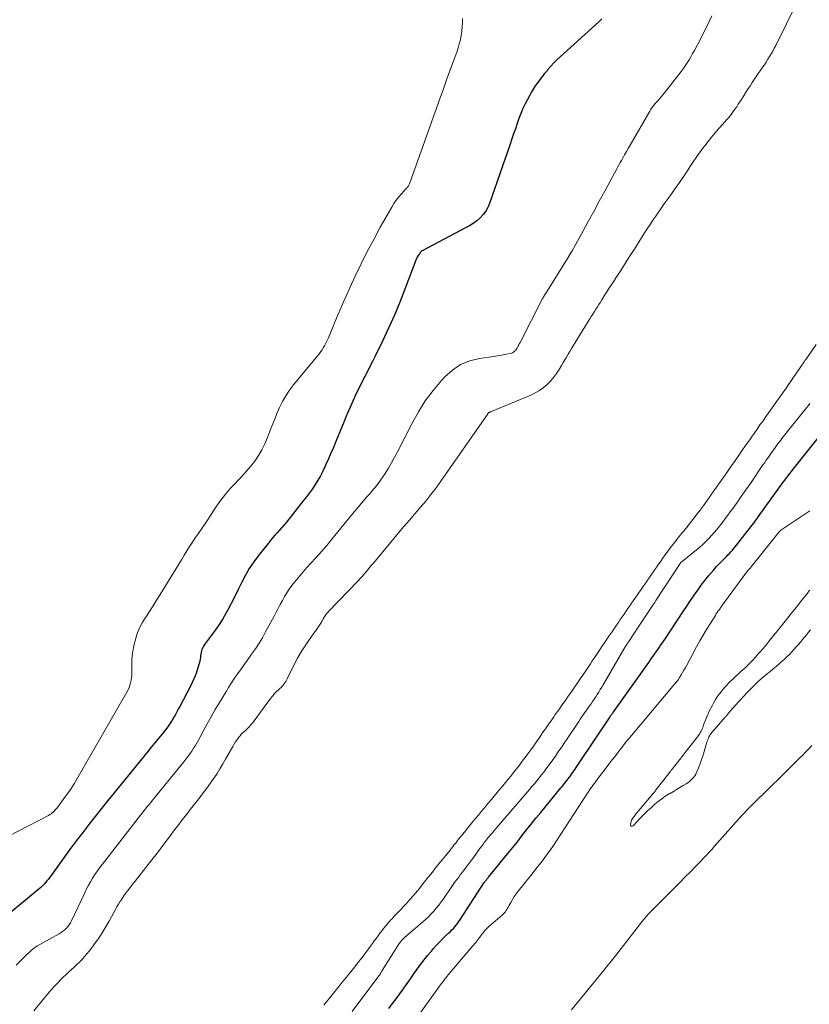
# Model space of a CAD drawing. Units: feet. Extents: x 1900344 to 1905000, y 535000 to 540001.
# Drawn here: x 1900958 to 1901107, y 537611 to 537797 of the extents above; entities that cross this region are included whole.
import ezdxf

# ---------------------------------------------------------------- set-up
doc = ezdxf.new("R2010")
doc.units = ezdxf.units.FT
doc.header["$LTSCALE"] = 100
doc.header["$MEASUREMENT"] = 0
doc.layers.add('CONTOUR INDEX', color=32, linetype='Continuous', lineweight=25)
doc.layers.add('CONTOUR INTERMEDIATE', color=40, linetype='Continuous', lineweight=15)

msp = doc.modelspace()

# ---------------------------------------------------------------- linework, layer by layer
at = {"layer": 'CONTOUR INDEX', "elevation": 740, "flags": 128}
for points in [[(1901068.17, 537797.3), (1901067.89, 537797.02), (1901067.6, 537796.75), (1901060.33, 537790.17), (1901059.72, 537789.59), (1901059.12, 537788.99), (1901058.55, 537788.36), (1901057.99, 537787.72), (1901057.84, 537787.53), (1901057.38, 537786.97), (1901056.93, 537786.4), (1901056.48, 537785.83), (1901056.04, 537785.25), (1901055.62, 537784.66), (1901055.22, 537784.05), (1901054.85, 537783.43), (1901054.51, 537782.79), (1901053.75, 537781.3), (1901053.31, 537780.38), (1901052.9, 537779.45), (1901052.53, 537778.51), (1901052.19, 537777.55), (1901051.87, 537776.58), (1901051.55, 537775.62), (1901051.22, 537774.65), (1901050.89, 537773.69), (1901047.01, 537762.51), (1901046.68, 537761.75), (1901046.28, 537761.04), (1901045.79, 537760.39), (1901045.22, 537759.78), (1901044.58, 537759.24), (1901043.91, 537758.73), (1901043.21, 537758.28), (1901042.48, 537757.86), (1901034.39, 537753.62), (1901034.25, 537753.54), (1901034.12, 537753.44), (1901034, 537753.32), (1901033.89, 537753.19), (1901033.71, 537752.93), (1901033.53, 537752.66), (1901033.36, 537752.38), (1901033.22, 537752.08), (1901033.09, 537751.78), (1901031.05, 537746.34), (1901030.08, 537743.86), (1901029.05, 537741.39), (1901027.96, 537738.96), (1901026.82, 537736.54), (1901025.4, 537733.66), (1901024.92, 537732.7), (1901024.44, 537731.75), (1901023.96, 537730.81), (1901023.47, 537729.87), (1901022.98, 537728.92), (1901022.5, 537727.97), (1901022.04, 537727.01), (1901021.59, 537726.05), (1901021.45, 537725.74), (1901020.94, 537724.62), (1901020.45, 537723.49), (1901019.96, 537722.36), (1901019.49, 537721.23), (1901017.99, 537717.58), (1901017.54, 537716.49), (1901017.08, 537715.4), (1901016.6, 537714.32), (1901016.12, 537713.24), (1901015.93, 537712.83), (1901015.52, 537711.97), (1901015.08, 537711.12), (1901014.6, 537710.3), (1901014.1, 537709.48), (1901013.57, 537708.68), (1901013.03, 537707.9), (1901012.45, 537707.13), (1901011.87, 537706.38), (1901008.67, 537702.41), (1901008.25, 537701.89), (1901007.82, 537701.39), (1901007.38, 537700.89), (1901006.94, 537700.39), (1901006.49, 537699.9), (1901006.05, 537699.4), (1901005.63, 537698.89), (1901005.21, 537698.37), (1901003.39, 537696.07), (1901002.51, 537694.88), (1901001.68, 537693.65), (1901000.94, 537692.37), (1901000.25, 537691.05), (1900999.59, 537689.71), (1900998.93, 537688.38), (1900998.24, 537687.06), (1900997.55, 537685.74), (1900997.3, 537685.27), (1900996.67, 537684.17), (1900996.01, 537683.1), (1900995.3, 537682.06), (1900994.55, 537681.04), (1900993.41, 537679.58), (1900993.21, 537679.31), (1900993.04, 537679.02), (1900992.89, 537678.73), (1900992.76, 537678.42), (1900992.74, 537678.38), (1900992.65, 537678.09), (1900992.57, 537677.78), (1900992.52, 537677.47), (1900992.5, 537677.16), (1900992.47, 537676.85), (1900992.44, 537676.54), (1900992.37, 537676.23), (1900992.29, 537675.93), (1900991.93, 537674.74), (1900991.63, 537673.86), (1900991.3, 537672.99), (1900990.92, 537672.15), (1900990.51, 537671.31), (1900988.55, 537667.62), (1900988.28, 537667.12), (1900988.01, 537666.62), (1900987.74, 537666.13), (1900987.46, 537665.63), (1900987.13, 537665.05), (1900987.02, 537664.85), (1900986.9, 537664.65), (1900986.78, 537664.46), (1900986.65, 537664.26), (1900986.52, 537664.07), (1900986.38, 537663.88), (1900986.24, 537663.69), (1900986.1, 537663.51), (1900985.11, 537662.3), (1900984.47, 537661.51), (1900983.82, 537660.72), (1900983.18, 537659.94), (1900982.54, 537659.15), (1900976.2, 537651.35), (1900975, 537649.87), (1900973.8, 537648.38), (1900972.61, 537646.89), (1900971.43, 537645.39), (1900970.26, 537643.88), (1900969.1, 537642.36), (1900967.96, 537640.83), (1900966.84, 537639.29), (1900964.28, 537635.75), (1900964.02, 537635.41), (1900963.77, 537635.07), (1900963.5, 537634.74), (1900963.23, 537634.41), (1900962.95, 537634.09), (1900962.65, 537633.79), (1900962.35, 537633.5), (1900962.03, 537633.22), (1900955.42, 537627.76)], [(1901028, 537610.65), (1901028.7, 537611.58), (1901029.39, 537612.51), (1901030.07, 537613.44), (1901030.74, 537614.38), (1901030.82, 537614.5), (1901031.45, 537615.39), (1901032.08, 537616.28), (1901032.71, 537617.17), (1901033.34, 537618.06), (1901033.98, 537618.94), (1901034.64, 537619.81), (1901035.32, 537620.65), (1901036.02, 537621.49), (1901036.44, 537621.97), (1901036.99, 537622.59), (1901037.55, 537623.19), (1901038.13, 537623.77), (1901038.72, 537624.34), (1901039.33, 537624.92), (1901039.62, 537625.2), (1901039.9, 537625.48), (1901040.17, 537625.77), (1901040.44, 537626.07), (1901040.69, 537626.38), (1901040.94, 537626.69), (1901041.17, 537627.02), (1901041.4, 537627.35), (1901046.01, 537634.43), (1901046.09, 537634.54), (1901046.18, 537634.65), (1901046.4, 537634.94), (1901046.51, 537635.07), (1901046.61, 537635.2), (1901046.71, 537635.33), (1901046.82, 537635.45), (1901049.59, 537638.82), (1901050.48, 537639.91), (1901051.37, 537641.01), (1901052.25, 537642.12), (1901053.12, 537643.23), (1901054, 537644.34), (1901054.88, 537645.45), (1901055.76, 537646.55), (1901056.66, 537647.64), (1901060.47, 537652.28), (1901060.7, 537652.56), (1901060.93, 537652.84), (1901061.15, 537653.11), (1901061.38, 537653.39), (1901061.6, 537653.67), (1901061.82, 537653.95), (1901062.04, 537654.24), (1901062.25, 537654.52), (1901062.27, 537654.55), (1901062.49, 537654.86), (1901062.71, 537655.16), (1901062.93, 537655.47), (1901063.14, 537655.78), (1901063.35, 537656.09), (1901063.56, 537656.4), (1901063.77, 537656.71), (1901063.98, 537657.03), (1901069.6, 537665.5), (1901069.64, 537665.56), (1901069.68, 537665.62), (1901069.72, 537665.68), (1901069.76, 537665.73), (1901069.8, 537665.79), (1901069.84, 537665.85), (1901069.88, 537665.9), (1901069.92, 537665.96), (1901070.03, 537666.11), (1901070.13, 537666.25), (1901070.23, 537666.38), (1901070.32, 537666.52), (1901070.42, 537666.65), (1901077.04, 537675.93), (1901077.51, 537676.6), (1901077.99, 537677.27), (1901078.46, 537677.95), (1901078.92, 537678.62), (1901079.39, 537679.3), (1901079.85, 537679.97), (1901080.31, 537680.65), (1901080.76, 537681.34), (1901082.73, 537684.29), (1901083.42, 537685.33), (1901084.11, 537686.37), (1901084.81, 537687.41), (1901085.5, 537688.44), (1901085.63, 537688.64), (1901086.28, 537689.57), (1901086.94, 537690.48), (1901087.63, 537691.38), (1901088.33, 537692.27), (1901088.79, 537692.82), (1901089.29, 537693.41), (1901089.8, 537693.99), (1901090.33, 537694.55), (1901090.87, 537695.1), (1901091.39, 537695.61), (1901091.68, 537695.9), (1901091.97, 537696.19), (1901092.26, 537696.49), (1901092.54, 537696.8), (1901092.82, 537697.1), (1901093.09, 537697.42), (1901093.35, 537697.73), (1901093.61, 537698.06), (1901096.32, 537701.53), (1901096.55, 537701.83), (1901096.79, 537702.13), (1901097.02, 537702.44), (1901097.25, 537702.75), (1901097.47, 537703.06), (1901097.7, 537703.36), (1901097.92, 537703.68), (1901098.14, 537703.99), (1901098.36, 537704.3), (1901098.57, 537704.61), (1901098.8, 537704.93), (1901099.02, 537705.24), (1901101.75, 537709.06), (1901102.06, 537709.48), (1901102.37, 537709.9), (1901102.68, 537710.32), (1901103, 537710.73), (1901103.32, 537711.14), (1901103.64, 537711.55), (1901103.97, 537711.96), (1901104.29, 537712.37), (1901112.06, 537722.12)]]:
    msp.add_lwpolyline(points, dxfattribs=at)
at = {"layer": 'CONTOUR INTERMEDIATE', "flags": 128}
for points, elevation in [([(1901105.02, 537800.46), (1901100.98, 537792.29), (1901100.71, 537791.75), (1901100.43, 537791.22), (1901100.13, 537790.7), (1901099.82, 537790.18), (1901099.5, 537789.67), (1901099.18, 537789.16), (1901098.84, 537788.66), (1901098.5, 537788.17), (1901098.43, 537788.07), (1901098.05, 537787.53), (1901097.68, 537786.98), (1901097.31, 537786.44), (1901096.94, 537785.89), (1901096.56, 537785.32), (1901096.2, 537784.76), (1901095.84, 537784.2), (1901095.48, 537783.64), (1901094.82, 537782.59), (1901094.52, 537782.12), (1901094.23, 537781.66), (1901093.93, 537781.2), (1901093.62, 537780.74), (1901093.57, 537780.66), (1901093.29, 537780.25), (1901092.99, 537779.83), (1901092.69, 537779.43), (1901092.38, 537779.03), (1901092.06, 537778.64), (1901091.73, 537778.25), (1901091.4, 537777.87), (1901091.06, 537777.49), (1901090.21, 537776.54), (1901089.53, 537775.77), (1901088.87, 537774.99), (1901088.22, 537774.19), (1901087.59, 537773.37), (1901087.19, 537772.86), (1901086.77, 537772.29), (1901086.36, 537771.72), (1901085.96, 537771.14), (1901085.57, 537770.55), (1901085.19, 537769.96), (1901084.8, 537769.37), (1901084.41, 537768.79), (1901084.02, 537768.2), (1901083.75, 537767.81), (1901083.22, 537767.03), (1901082.69, 537766.26), (1901082.15, 537765.49), (1901081.61, 537764.72), (1901081.6, 537764.7), (1901081.05, 537763.94), (1901080.51, 537763.17), (1901079.96, 537762.41), (1901079.42, 537761.64), (1901078.88, 537760.87), (1901078.35, 537760.1), (1901077.82, 537759.32), (1901077.29, 537758.54), (1901077.28, 537758.52), (1901076.75, 537757.72), (1901076.23, 537756.93), (1901075.72, 537756.12), (1901075.22, 537755.31), (1901074.82, 537754.68), (1901074.32, 537753.87), (1901073.81, 537753.07), (1901073.3, 537752.27), (1901072.79, 537751.47), (1901072.27, 537750.67), (1901071.75, 537749.87), (1901071.24, 537749.07), (1901070.72, 537748.28), (1901070.69, 537748.24), (1901070.18, 537747.44), (1901069.66, 537746.65), (1901069.15, 537745.85), (1901068.64, 537745.04), (1901068.2, 537744.34), (1901067.91, 537743.89), (1901067.63, 537743.44), (1901067.34, 537742.98), (1901067.06, 537742.53), (1901066.77, 537742.08), (1901066.49, 537741.63), (1901066.2, 537741.18), (1901065.92, 537740.73), (1901065.47, 537740.01), (1901064.96, 537739.2), (1901064.46, 537738.39), (1901063.95, 537737.58), (1901063.46, 537736.76), (1901063.09, 537736.16), (1901062.78, 537735.64), (1901062.46, 537735.11), (1901062.15, 537734.58), (1901061.84, 537734.05), (1901061.53, 537733.52), (1901061.22, 537732.99), (1901060.91, 537732.47), (1901060.59, 537731.94), (1901060.13, 537731.19), (1901059.63, 537730.42), (1901059.08, 537729.69), (1901058.48, 537729), (1901057.84, 537728.34), (1901057.14, 537727.74), (1901056.41, 537727.21), (1901055.62, 537726.75), (1901054.8, 537726.36), (1901047.16, 537723.17), (1901047.11, 537723.15), (1901047.06, 537723.13), (1901047.01, 537723.11), (1901046.96, 537723.09), (1901046.91, 537723.07), (1901046.87, 537723.04), (1901046.83, 537723.01), (1901046.79, 537722.97), (1901046.74, 537722.92), (1901046.7, 537722.87), (1901046.67, 537722.82), (1901046.64, 537722.77), (1901046.62, 537722.73), (1901046.58, 537722.65), (1901046.53, 537722.58), (1901046.49, 537722.51), (1901046.44, 537722.44), (1901037.83, 537710.11), (1901036.9, 537708.83), (1901035.95, 537707.58), (1901034.96, 537706.35), (1901033.94, 537705.15), (1901032.91, 537703.96), (1901031.88, 537702.76), (1901030.86, 537701.56), (1901029.84, 537700.35), (1901025.09, 537694.67), (1901024.74, 537694.25), (1901024.38, 537693.82), (1901024.03, 537693.4), (1901023.68, 537692.98), (1901023.32, 537692.56), (1901022.96, 537692.15), (1901022.59, 537691.74), (1901022.22, 537691.34), (1901016.65, 537685.51), (1901016.5, 537685.35), (1901016.35, 537685.19), (1901016.21, 537685.02), (1901016.08, 537684.85), (1901016.03, 537684.79), (1901015.92, 537684.64), (1901015.82, 537684.49), (1901015.73, 537684.34), (1901015.64, 537684.18), (1901015.56, 537684.02), (1901015.47, 537683.86), (1901015.38, 537683.7), (1901015.29, 537683.55), (1901015.03, 537683.12), (1901014.8, 537682.76), (1901014.56, 537682.39), (1901014.32, 537682.04), (1901014.07, 537681.69), (1901012.98, 537680.17), (1901012.21, 537679.04), (1901011.48, 537677.9), (1901010.8, 537676.71), (1901010.17, 537675.51), (1901008.84, 537672.83), (1901008.7, 537672.58), (1901008.56, 537672.33), (1901008.4, 537672.09), (1901008.24, 537671.86), (1901008.06, 537671.63), (1901007.87, 537671.42), (1901007.67, 537671.22), (1901007.46, 537671.02), (1901007.38, 537670.95), (1901007.13, 537670.72), (1901006.88, 537670.49), (1901006.65, 537670.25), (1901006.41, 537670), (1901006.4, 537669.98), (1901006.16, 537669.72), (1901005.94, 537669.45), (1901005.72, 537669.17), (1901005.51, 537668.89), (1901002.57, 537664.91), (1901002.37, 537664.63), (1901002.15, 537664.36), (1901001.93, 537664.1), (1901001.7, 537663.85), (1901001.46, 537663.6), (1901001.22, 537663.36), (1901000.97, 537663.12), (1901000.71, 537662.89), (1901000.68, 537662.87), (1901000.42, 537662.62), (1901000.16, 537662.37), (1900999.93, 537662.1), (1900999.7, 537661.81), (1900999.57, 537661.64), (1900999.3, 537661.26), (1900999.04, 537660.87), (1900998.79, 537660.47), (1900998.55, 537660.07), (1900997.21, 537657.69), (1900996.69, 537656.79), (1900996.15, 537655.89), (1900995.59, 537655.01), (1900995.02, 537654.14), (1900995, 537654.11), (1900994.42, 537653.27), (1900993.83, 537652.44), (1900993.22, 537651.62), (1900992.59, 537650.81), (1900992.33, 537650.47), (1900991.83, 537649.84), (1900991.33, 537649.2), (1900990.83, 537648.56), (1900990.33, 537647.92), (1900990.31, 537647.9), (1900989.82, 537647.27), (1900989.34, 537646.63), (1900988.85, 537646), (1900988.37, 537645.36), (1900987.89, 537644.72), (1900987.4, 537644.08), (1900986.92, 537643.45), (1900986.44, 537642.81), (1900985.96, 537642.17), (1900985.48, 537641.54), (1900985, 537640.91), (1900984.52, 537640.28), (1900984.03, 537639.66), (1900983.55, 537639.03), (1900983.06, 537638.41), (1900982.58, 537637.79), (1900980.13, 537634.67), (1900979.77, 537634.21), (1900979.41, 537633.75), (1900979.05, 537633.29), (1900978.7, 537632.83), (1900978.35, 537632.37), (1900978.01, 537631.9), (1900977.68, 537631.41), (1900977.36, 537630.93), (1900977.34, 537630.88), (1900977.02, 537630.36), (1900976.71, 537629.84), (1900976.41, 537629.31), (1900976.11, 537628.78), (1900975.23, 537627.13), (1900974.87, 537626.5), (1900974.51, 537625.87), (1900974.13, 537625.25), (1900973.74, 537624.64), (1900973.34, 537624.03), (1900972.93, 537623.44), (1900972.5, 537622.85), (1900972.07, 537622.26), (1900971.9, 537622.04), (1900971.48, 537621.49), (1900971.04, 537620.96), (1900970.59, 537620.44), (1900970.13, 537619.92), (1900969.65, 537619.42), (1900969.16, 537618.94), (1900968.65, 537618.47), (1900968.14, 537618.01), (1900968.11, 537617.99), (1900967.57, 537617.52), (1900967.05, 537617.04), (1900966.54, 537616.54), (1900966.04, 537616.04), (1900965.66, 537615.64), (1900964.99, 537614.91), (1900964.33, 537614.18), (1900963.69, 537613.43), (1900963.06, 537612.67), (1900961.06, 537610.21)], 732), ([(1901041.9, 537797.4), (1901041.89, 537796.59), (1901041.85, 537795.78), (1901041.77, 537794.97), (1901041.65, 537794.17), (1901041.49, 537793.37), (1901041.3, 537792.58), (1901041.07, 537791.81), (1901040.81, 537791.04), (1901040.13, 537789.19), (1901039.52, 537787.5), (1901038.9, 537785.82), (1901038.29, 537784.13), (1901037.69, 537782.43), (1901031.91, 537766.21), (1901031.86, 537766.08), (1901031.8, 537765.96), (1901031.73, 537765.84), (1901031.65, 537765.72), (1901031.57, 537765.62), (1901031.48, 537765.51), (1901031.39, 537765.4), (1901031.3, 537765.3), (1901030.41, 537764.33), (1901029.89, 537763.73), (1901029.4, 537763.11), (1901028.96, 537762.45), (1901028.54, 537761.77), (1901026.39, 537757.99), (1901025.14, 537755.72), (1901023.92, 537753.42), (1901022.76, 537751.1), (1901021.64, 537748.76), (1901020.63, 537746.58), (1901020.05, 537745.32), (1901019.49, 537744.04), (1901018.94, 537742.76), (1901018.4, 537741.48), (1901016.62, 537737.15), (1901016.45, 537736.76), (1901016.27, 537736.37), (1901016.07, 537735.99), (1901015.87, 537735.62), (1901015.64, 537735.26), (1901015.41, 537734.9), (1901015.16, 537734.56), (1901014.9, 537734.22), (1901010.03, 537728.28), (1901009.27, 537727.27), (1901008.57, 537726.23), (1901007.96, 537725.14), (1901007.4, 537724.01), (1901006.9, 537722.85), (1901006.41, 537721.69), (1901005.94, 537720.51), (1901005.49, 537719.33), (1901005.12, 537718.35), (1901004.63, 537717.18), (1901004.07, 537716.04), (1901003.42, 537714.95), (1901002.7, 537713.9), (1901001.91, 537712.9), (1901001.1, 537711.92), (1901000.24, 537710.98), (1900999.35, 537710.06), (1900999.11, 537709.82), (1900998.12, 537708.78), (1900997.18, 537707.69), (1900996.31, 537706.55), (1900995.49, 537705.37), (1900995.27, 537705.02), (1900994.47, 537703.81), (1900993.67, 537702.6), (1900992.86, 537701.39), (1900992.04, 537700.19), (1900991.49, 537699.4), (1900990.94, 537698.6), (1900990.41, 537697.78), (1900989.89, 537696.96), (1900989.39, 537696.13), (1900988.89, 537695.3), (1900988.39, 537694.47), (1900987.88, 537693.64), (1900987.37, 537692.81), (1900984.85, 537688.72), (1900984.19, 537687.65), (1900983.52, 537686.59), (1900982.83, 537685.53), (1900982.14, 537684.48), (1900982.1, 537684.42), (1900981.48, 537683.37), (1900980.93, 537682.3), (1900980.49, 537681.17), (1900980.12, 537680.01), (1900980.08, 537679.86), (1900979.83, 537678.74), (1900979.65, 537677.62), (1900979.54, 537676.49), (1900979.5, 537675.34), (1900979.5, 537674.01), (1900979.49, 537673.53), (1900979.45, 537673.06), (1900979.38, 537672.58), (1900979.29, 537672.11), (1900979.16, 537671.65), (1900979, 537671.2), (1900978.81, 537670.76), (1900978.59, 537670.33), (1900969.15, 537653.92), (1900968.62, 537653.04), (1900968.08, 537652.17), (1900967.5, 537651.33), (1900966.9, 537650.5), (1900965.93, 537649.19), (1900965.8, 537649.02), (1900965.67, 537648.85), (1900965.55, 537648.69), (1900965.41, 537648.52), (1900965.28, 537648.35), (1900965.14, 537648.19), (1900965, 537648.04), (1900964.85, 537647.89), (1900964.73, 537647.77), (1900964.5, 537647.58), (1900964.27, 537647.39), (1900964.03, 537647.23), (1900963.77, 537647.09), (1900952.53, 537641.3)], 744), ([(1901088.92, 537797.87), (1901088.42, 537796.78), (1901087.91, 537795.71), (1901087.37, 537794.64), (1901086.83, 537793.58), (1901085.64, 537791.34), (1901085.31, 537790.75), (1901084.98, 537790.16), (1901084.63, 537789.58), (1901084.27, 537789.01), (1901083.9, 537788.45), (1901083.52, 537787.89), (1901083.12, 537787.35), (1901082.71, 537786.81), (1901080.01, 537783.38), (1901079.69, 537782.99), (1901079.37, 537782.6), (1901079.05, 537782.22), (1901078.72, 537781.84), (1901078.36, 537781.45), (1901078.21, 537781.27), (1901078.05, 537781.09), (1901077.91, 537780.9), (1901077.76, 537780.71), (1901077.62, 537780.52), (1901077.49, 537780.32), (1901077.36, 537780.12), (1901077.23, 537779.91), (1901073.51, 537773.48), (1901073.16, 537772.88), (1901072.81, 537772.27), (1901072.46, 537771.66), (1901072.12, 537771.04), (1901071.88, 537770.62), (1901071.66, 537770.22), (1901071.44, 537769.82), (1901071.22, 537769.41), (1901071, 537769.01), (1901068.72, 537764.8), (1901067.69, 537762.9), (1901066.66, 537761), (1901065.62, 537759.11), (1901064.58, 537757.21), (1901062.56, 537753.54), (1901062.53, 537753.48), (1901062.5, 537753.42), (1901062.47, 537753.37), (1901062.43, 537753.31), (1901062.4, 537753.26), (1901062.36, 537753.2), (1901062.33, 537753.15), (1901062.29, 537753.09), (1901062.25, 537753.03), (1901062.22, 537752.97), (1901062.18, 537752.92), (1901062.15, 537752.86), (1901062.11, 537752.81), (1901062.08, 537752.75), (1901062.04, 537752.69), (1901062.01, 537752.64), (1901057.54, 537745.45), (1901057.5, 537745.38), (1901057.45, 537745.3), (1901057.41, 537745.23), (1901057.36, 537745.16), (1901057.31, 537745.08), (1901057.27, 537745.01), (1901057.23, 537744.93), (1901057.18, 537744.86), (1901057.14, 537744.78), (1901057.09, 537744.7), (1901057.05, 537744.62), (1901057.01, 537744.54), (1901052.79, 537736.28), (1901052.67, 537736.06), (1901052.55, 537735.83), (1901052.43, 537735.61), (1901052.31, 537735.39), (1901052.29, 537735.36), (1901052.16, 537735.16), (1901052.03, 537734.96), (1901051.87, 537734.78), (1901051.71, 537734.61), (1901051.52, 537734.47), (1901051.33, 537734.34), (1901051.12, 537734.25), (1901050.89, 537734.19), (1901050.18, 537734.04), (1901049.6, 537733.93), (1901049.01, 537733.82), (1901048.42, 537733.73), (1901047.82, 537733.64), (1901045.11, 537733.26), (1901043.26, 537732.79), (1901041.53, 537732.1), (1901039.99, 537731.06), (1901038.56, 537729.79), (1901037.91, 537729.07), (1901036.34, 537727.19), (1901034.87, 537725.24), (1901033.57, 537723.18), (1901032.38, 537721.04), (1901029.66, 537715.67), (1901029.1, 537714.61), (1901028.53, 537713.58), (1901027.91, 537712.56), (1901027.28, 537711.55), (1901026.44, 537710.28), (1901026.2, 537709.93), (1901025.94, 537709.58), (1901025.68, 537709.25), (1901025.4, 537708.92), (1901025.12, 537708.59), (1901024.84, 537708.27), (1901024.55, 537707.94), (1901024.27, 537707.62), (1901023.81, 537707.08), (1901023.3, 537706.49), (1901022.79, 537705.89), (1901022.29, 537705.29), (1901021.79, 537704.69), (1901017.26, 537699.16), (1901016.28, 537697.99), (1901015.29, 537696.83), (1901014.28, 537695.69), (1901013.25, 537694.56), (1901012.56, 537693.81), (1901011.88, 537693.06), (1901011.21, 537692.29), (1901010.56, 537691.51), (1901009.93, 537690.72), (1901009.71, 537690.44), (1901009.21, 537689.76), (1901008.74, 537689.07), (1901008.32, 537688.36), (1901007.92, 537687.62), (1901007.53, 537686.88), (1901007.15, 537686.13), (1901006.76, 537685.39), (1901006.36, 537684.65), (1901004.76, 537681.68), (1901004.15, 537680.59), (1901003.51, 537679.53), (1901002.82, 537678.49), (1901002.11, 537677.46), (1901001.85, 537677.1), (1901001.25, 537676.27), (1901000.65, 537675.44), (1901000.06, 537674.61), (1900999.46, 537673.78), (1900998.88, 537672.93), (1900998.31, 537672.08), (1900997.76, 537671.22), (1900997.23, 537670.34), (1900996.05, 537668.35), (1900995.27, 537667.02), (1900994.5, 537665.68), (1900993.75, 537664.34), (1900993, 537662.99), (1900992.14, 537661.39), (1900991.83, 537660.84), (1900991.51, 537660.29), (1900991.17, 537659.75), (1900990.82, 537659.22), (1900990.46, 537658.69), (1900990.09, 537658.17), (1900989.71, 537657.67), (1900989.31, 537657.17), (1900983.73, 537650.34), (1900983.41, 537649.94), (1900983.08, 537649.54), (1900982.76, 537649.14), (1900982.43, 537648.74), (1900982.11, 537648.34), (1900981.79, 537647.93), (1900981.47, 537647.53), (1900981.15, 537647.12), (1900973.98, 537637.91), (1900973.48, 537637.26), (1900973.01, 537636.6), (1900972.55, 537635.92), (1900972.11, 537635.23), (1900971.7, 537634.53), (1900971.3, 537633.82), (1900970.92, 537633.09), (1900970.56, 537632.36), (1900968.15, 537627.21), (1900967.95, 537626.83), (1900967.72, 537626.46), (1900967.46, 537626.12), (1900967.17, 537625.8), (1900966.85, 537625.5), (1900966.52, 537625.23), (1900966.17, 537624.98), (1900965.8, 537624.75), (1900962.17, 537622.73), (1900961.74, 537622.47), (1900961.32, 537622.2), (1900960.92, 537621.9), (1900960.53, 537621.58), (1900960.15, 537621.25), (1900959.78, 537620.91), (1900959.42, 537620.56), (1900959.06, 537620.21), (1900958.38, 537619.53), (1900957.68, 537618.84)], 736), ([(1901015.73, 537611.27), (1901016.27, 537611.93), (1901016.8, 537612.59), (1901017.34, 537613.25), (1901017.63, 537613.61), (1901018.03, 537614.1), (1901018.43, 537614.6), (1901018.83, 537615.1), (1901019.22, 537615.6), (1901019.62, 537616.1), (1901020.02, 537616.6), (1901020.42, 537617.09), (1901020.81, 537617.59), (1901021.07, 537617.9), (1901021.59, 537618.55), (1901022.11, 537619.21), (1901022.62, 537619.87), (1901023.13, 537620.53), (1901023.49, 537621), (1901023.85, 537621.47), (1901024.21, 537621.95), (1901024.56, 537622.43), (1901024.91, 537622.92), (1901025.25, 537623.41), (1901025.61, 537623.89), (1901025.96, 537624.37), (1901026.32, 537624.84), (1901026.55, 537625.13), (1901027.01, 537625.72), (1901027.47, 537626.29), (1901027.95, 537626.86), (1901028.45, 537627.42), (1901028.6, 537627.58), (1901029.02, 537628.05), (1901029.45, 537628.51), (1901029.89, 537628.97), (1901030.33, 537629.42), (1901030.76, 537629.88), (1901031.19, 537630.34), (1901031.62, 537630.81), (1901032.03, 537631.28), (1901033.47, 537632.94), (1901033.74, 537633.25), (1901034, 537633.57), (1901034.25, 537633.89), (1901034.5, 537634.21), (1901034.75, 537634.53), (1901035, 537634.85), (1901035.25, 537635.17), (1901035.51, 537635.49), (1901036.22, 537636.39), (1901036.83, 537637.16), (1901037.45, 537637.93), (1901038.06, 537638.69), (1901038.68, 537639.46), (1901039.55, 537640.54), (1901039.75, 537640.79), (1901039.95, 537641.05), (1901040.15, 537641.3), (1901040.35, 537641.56), (1901040.55, 537641.81), (1901040.76, 537642.06), (1901040.96, 537642.32), (1901041.16, 537642.57), (1901041.93, 537643.51), (1901042.51, 537644.24), (1901043.1, 537644.96), (1901043.69, 537645.68), (1901044.28, 537646.4), (1901044.3, 537646.42), (1901044.89, 537647.14), (1901045.49, 537647.86), (1901046.09, 537648.58), (1901046.69, 537649.3), (1901046.82, 537649.46), (1901047.35, 537650.1), (1901047.88, 537650.73), (1901048.42, 537651.37), (1901048.95, 537652), (1901049.48, 537652.64), (1901050.01, 537653.28), (1901050.54, 537653.92), (1901051.06, 537654.57), (1901051.53, 537655.15), (1901052.09, 537655.85), (1901052.64, 537656.56), (1901053.18, 537657.28), (1901053.71, 537658), (1901054.24, 537658.72), (1901054.76, 537659.43), (1901055.27, 537660.14), (1901055.78, 537660.86), (1901056.28, 537661.58), (1901057.27, 537663), (1901057.54, 537663.38), (1901057.8, 537663.77), (1901058.07, 537664.15), (1901058.34, 537664.54), (1901058.6, 537664.92), (1901058.87, 537665.31), (1901059.14, 537665.69), (1901059.41, 537666.08), (1901060.05, 537667.01), (1901060.65, 537667.86), (1901061.24, 537668.71), (1901061.84, 537669.55), (1901062.43, 537670.4), (1901062.69, 537670.76), (1901063.17, 537671.45), (1901063.65, 537672.13), (1901064.12, 537672.82), (1901064.59, 537673.51), (1901065.3, 537674.56), (1901065.67, 537675.1), (1901066.03, 537675.65), (1901066.39, 537676.2), (1901066.75, 537676.75), (1901067.11, 537677.3), (1901067.47, 537677.85), (1901067.84, 537678.4), (1901068.21, 537678.95), (1901068.49, 537679.37), (1901069, 537680.13), (1901069.52, 537680.88), (1901070.04, 537681.63), (1901070.55, 537682.39), (1901070.95, 537682.96), (1901071.31, 537683.48), (1901071.66, 537684), (1901072.02, 537684.52), (1901072.37, 537685.03), (1901072.73, 537685.55), (1901073.08, 537686.07), (1901073.44, 537686.59), (1901073.79, 537687.1), (1901074.09, 537687.53), (1901074.59, 537688.25), (1901075.09, 537688.98), (1901075.6, 537689.71), (1901076.11, 537690.43), (1901076.48, 537690.96), (1901076.82, 537691.46), (1901077.16, 537691.95), (1901077.51, 537692.45), (1901077.85, 537692.94), (1901078.19, 537693.44), (1901078.54, 537693.93), (1901078.88, 537694.43), (1901079.23, 537694.92), (1901079.63, 537695.5), (1901080.13, 537696.2), (1901080.64, 537696.91), (1901081.16, 537697.6), (1901081.69, 537698.29), (1901082.2, 537698.95), (1901082.48, 537699.3), (1901082.77, 537699.65), (1901083.05, 537700), (1901083.34, 537700.35), (1901083.64, 537700.7), (1901083.92, 537701.04), (1901084.21, 537701.4), (1901084.49, 537701.75), (1901086.43, 537704.25), (1901086.56, 537704.42), (1901086.7, 537704.6), (1901086.83, 537704.77), (1901086.95, 537704.95), (1901087.08, 537705.13), (1901087.21, 537705.3), (1901087.33, 537705.48), (1901087.46, 537705.66), (1901088.86, 537707.63), (1901089.33, 537708.3), (1901089.8, 537708.97), (1901090.27, 537709.63), (1901090.74, 537710.3), (1901091.95, 537712.03), (1901092.17, 537712.34), (1901092.38, 537712.65), (1901092.6, 537712.96), (1901092.82, 537713.27), (1901093.04, 537713.59), (1901093.25, 537713.9), (1901093.47, 537714.21), (1901093.69, 537714.52), (1901094.73, 537716), (1901095.18, 537716.64), (1901095.63, 537717.29), (1901096.08, 537717.93), (1901096.53, 537718.58), (1901096.9, 537719.11), (1901097.46, 537719.91), (1901098.02, 537720.72), (1901098.59, 537721.52), (1901099.15, 537722.32), (1901099.67, 537723.06), (1901099.98, 537723.49), (1901100.29, 537723.93), (1901100.6, 537724.36), (1901100.91, 537724.79), (1901101.22, 537725.22), (1901101.53, 537725.65), (1901101.84, 537726.08), (1901102.14, 537726.52), (1901102.93, 537727.66), (1901103.42, 537728.35), (1901103.9, 537729.04), (1901104.37, 537729.73), (1901104.85, 537730.43), (1901105.94, 537732.01), (1901106.08, 537732.22), (1901106.22, 537732.43), (1901106.37, 537732.63), (1901106.51, 537732.84), (1901106.66, 537733.05), (1901106.8, 537733.25), (1901106.94, 537733.46), (1901107.08, 537733.67), (1901108.6, 537735.88)], 732), ([(1901021.11, 537610.12), (1901026.13, 537616.8), (1901026.18, 537616.86), (1901026.23, 537616.93), (1901026.4, 537617.22), (1901026.49, 537617.36), (1901026.58, 537617.51), (1901026.67, 537617.65), (1901026.76, 537617.8), (1901029.96, 537622.9), (1901030.07, 537623.06), (1901030.18, 537623.22), (1901030.3, 537623.37), (1901030.42, 537623.51), (1901030.56, 537623.65), (1901030.69, 537623.79), (1901030.83, 537623.92), (1901030.98, 537624.05), (1901034.37, 537626.97), (1901034.92, 537627.46), (1901035.46, 537627.97), (1901035.97, 537628.5), (1901036.47, 537629.04), (1901036.95, 537629.6), (1901037.42, 537630.17), (1901037.86, 537630.76), (1901038.3, 537631.36), (1901040.01, 537633.83), (1901040.29, 537634.24), (1901040.58, 537634.65), (1901040.88, 537635.05), (1901041.18, 537635.45), (1901041.48, 537635.85), (1901041.78, 537636.25), (1901042.08, 537636.64), (1901042.39, 537637.04), (1901042.41, 537637.07), (1901042.73, 537637.48), (1901043.04, 537637.9), (1901043.35, 537638.31), (1901043.66, 537638.73), (1901045.3, 537641), (1901045.48, 537641.24), (1901045.65, 537641.48), (1901045.83, 537641.72), (1901046.01, 537641.95), (1901046.19, 537642.18), (1901046.38, 537642.42), (1901046.56, 537642.65), (1901046.75, 537642.88), (1901046.76, 537642.89), (1901046.95, 537643.12), (1901047.14, 537643.35), (1901047.34, 537643.58), (1901047.53, 537643.81), (1901047.72, 537644.04), (1901047.92, 537644.27), (1901048.11, 537644.5), (1901048.3, 537644.72), (1901054.55, 537651.98), (1901055, 537652.52), (1901055.46, 537653.06), (1901055.91, 537653.6), (1901056.35, 537654.15), (1901056.79, 537654.7), (1901057.23, 537655.26), (1901057.65, 537655.82), (1901058.08, 537656.39), (1901058.12, 537656.45), (1901058.56, 537657.05), (1901058.99, 537657.65), (1901059.42, 537658.26), (1901059.84, 537658.87), (1901060.26, 537659.48), (1901060.67, 537660.1), (1901061.09, 537660.71), (1901061.5, 537661.33), (1901063.83, 537664.79), (1901064.12, 537665.22), (1901064.4, 537665.64), (1901064.69, 537666.06), (1901064.98, 537666.48), (1901065.27, 537666.9), (1901065.56, 537667.31), (1901065.85, 537667.73), (1901066.14, 537668.15), (1901066.44, 537668.58), (1901066.74, 537669.01), (1901067.02, 537669.44), (1901067.31, 537669.87), (1901067.32, 537669.9), (1901067.61, 537670.35), (1901067.89, 537670.8), (1901068.17, 537671.26), (1901068.44, 537671.71), (1901072.6, 537678.88), (1901072.65, 537678.96), (1901072.71, 537679.04), (1901072.76, 537679.13), (1901072.81, 537679.21), (1901072.86, 537679.29), (1901072.92, 537679.38), (1901072.97, 537679.46), (1901073.03, 537679.54), (1901073.09, 537679.64), (1901073.15, 537679.73), (1901073.21, 537679.82), (1901073.27, 537679.9), (1901074.9, 537682.39), (1901075.4, 537683.15), (1901075.91, 537683.91), (1901076.42, 537684.67), (1901076.93, 537685.42), (1901077.81, 537686.71), (1901077.89, 537686.82), (1901077.96, 537686.93), (1901078.04, 537687.04), (1901078.11, 537687.15), (1901078.18, 537687.26), (1901078.26, 537687.38), (1901078.33, 537687.49), (1901078.4, 537687.6), (1901082.97, 537694.59), (1901083.05, 537694.68), (1901086.64, 537697.69), (1901087.22, 537698.2), (1901087.79, 537698.73), (1901088.34, 537699.27), (1901088.87, 537699.84), (1901089.38, 537700.42), (1901089.89, 537701.01), (1901090.37, 537701.61), (1901090.85, 537702.22), (1901091.07, 537702.52), (1901091.52, 537703.12), (1901091.97, 537703.73), (1901092.42, 537704.34), (1901092.87, 537704.94), (1901093.31, 537705.56), (1901093.75, 537706.17), (1901094.18, 537706.78), (1901094.61, 537707.4), (1901095.04, 537708.02), (1901095.47, 537708.64), (1901095.9, 537709.26), (1901096.33, 537709.88), (1901098.46, 537712.98), (1901098.69, 537713.31), (1901098.92, 537713.65), (1901099.15, 537713.98), (1901099.38, 537714.32), (1901099.62, 537714.65), (1901099.85, 537714.99), (1901100.08, 537715.32), (1901100.31, 537715.65), (1901100.36, 537715.71), (1901100.57, 537716.02), (1901100.79, 537716.33), (1901101.02, 537716.64), (1901101.24, 537716.95), (1901101.47, 537717.25), (1901101.7, 537717.55), (1901101.93, 537717.85), (1901102.17, 537718.15), (1901106.46, 537723.54), (1901106.78, 537723.94), (1901107.09, 537724.35), (1901107.4, 537724.76)], 736), ([(1901032.89, 537608.42), (1901037.88, 537615.29), (1901038.04, 537615.5), (1901038.2, 537615.72), (1901038.36, 537615.94), (1901038.53, 537616.15), (1901038.69, 537616.36), (1901038.86, 537616.57), (1901039.03, 537616.78), (1901039.2, 537616.99), (1901043.85, 537622.48), (1901043.93, 537622.57), (1901044.01, 537622.66), (1901044.09, 537622.75), (1901044.17, 537622.83), (1901044.25, 537622.92), (1901044.29, 537622.96), (1901044.33, 537623), (1901044.37, 537623.05), (1901044.41, 537623.09), (1901044.45, 537623.14), (1901044.49, 537623.18), (1901044.52, 537623.23), (1901044.56, 537623.28), (1901044.9, 537623.78), (1901045.11, 537624.08), (1901045.33, 537624.37), (1901045.55, 537624.66), (1901045.78, 537624.94), (1901045.94, 537625.13), (1901046.26, 537625.5), (1901046.6, 537625.85), (1901046.95, 537626.19), (1901047.32, 537626.51), (1901049.37, 537628.26), (1901049.58, 537628.44), (1901049.77, 537628.64), (1901049.94, 537628.86), (1901050.1, 537629.09), (1901050.25, 537629.32), (1901050.4, 537629.56), (1901050.54, 537629.8), (1901050.67, 537630.05), (1901051.01, 537630.67), (1901051.32, 537631.22), (1901051.65, 537631.76), (1901052.01, 537632.27), (1901052.4, 537632.78), (1901054.77, 537635.75), (1901055.4, 537636.55), (1901056.03, 537637.35), (1901056.66, 537638.15), (1901057.28, 537638.95), (1901057.9, 537639.77), (1901058.5, 537640.59), (1901059.08, 537641.42), (1901059.64, 537642.27), (1901066.2, 537652.35), (1901066.23, 537652.4), (1901066.26, 537652.44), (1901066.3, 537652.49), (1901066.33, 537652.53), (1901066.4, 537652.62), (1901066.41, 537652.64), (1901066.44, 537652.67), (1901066.46, 537652.7), (1901066.53, 537652.8), (1901066.57, 537652.85), (1901066.6, 537652.9), (1901066.64, 537652.95), (1901066.68, 537653), (1901067.89, 537654.62), (1901068.54, 537655.47), (1901069.18, 537656.32), (1901069.84, 537657.17), (1901070.49, 537658.02), (1901072.92, 537661.15), (1901072.99, 537661.24), (1901073.05, 537661.33), (1901073.13, 537661.42), (1901081.92, 537671.82), (1901082.25, 537672.24), (1901082.57, 537672.66), (1901082.86, 537673.11), (1901083.14, 537673.56), (1901083.41, 537674.02), (1901083.68, 537674.48), (1901083.94, 537674.95), (1901084.19, 537675.41), (1901086.06, 537678.87), (1901086.67, 537679.97), (1901087.29, 537681.07), (1901087.94, 537682.16), (1901088.61, 537683.23), (1901089.6, 537684.79), (1901089.78, 537685.08), (1901089.97, 537685.36), (1901090.16, 537685.65), (1901090.35, 537685.93), (1901090.54, 537686.2), (1901090.74, 537686.48), (1901090.94, 537686.76), (1901091.14, 537687.03), (1901095.75, 537693.24), (1901095.81, 537693.32), (1901095.87, 537693.4), (1901095.93, 537693.47), (1901096, 537693.54), (1901096.05, 537693.61), (1901096.09, 537693.65), (1901096.13, 537693.69), (1901096.16, 537693.72), (1901096.2, 537693.76), (1901096.24, 537693.8), (1901096.27, 537693.84), (1901096.31, 537693.88), (1901096.34, 537693.93), (1901101.63, 537700.53), (1901101.65, 537700.56), (1901101.67, 537700.59), (1901101.74, 537700.68), (1901101.86, 537700.8), (1901101.88, 537700.82), (1901101.89, 537700.83), (1901101.91, 537700.84), (1901101.93, 537700.86), (1901107.42, 537704.52)], 744), ([(1901107.52, 537682.1), (1901107.17, 537681.62), (1901106.81, 537681.15), (1901106.44, 537680.69), (1901106.05, 537680.23), (1901105.66, 537679.78), (1901105.26, 537679.34), (1901104.87, 537678.89), (1901104.48, 537678.44), (1901104.42, 537678.38), (1901104, 537677.91), (1901103.56, 537677.45), (1901103.11, 537677.01), (1901102.64, 537676.57), (1901102.34, 537676.3), (1901101.72, 537675.75), (1901101.09, 537675.19), (1901100.45, 537674.65), (1901099.8, 537674.12), (1901099.43, 537673.82), (1901098.62, 537673.13), (1901097.82, 537672.43), (1901097.05, 537671.7), (1901096.29, 537670.96), (1901095.55, 537670.2), (1901094.82, 537669.42), (1901094.1, 537668.64), (1901093.4, 537667.84), (1901092.04, 537666.27), (1901091.97, 537666.19), (1901091.9, 537666.11), (1901091.83, 537666.03), (1901091.75, 537665.94), (1901091.68, 537665.86), (1901091.61, 537665.78), (1901091.54, 537665.7), (1901091.47, 537665.61), (1901088.96, 537662.72), (1901088.8, 537662.52), (1901088.65, 537662.31), (1901088.52, 537662.09), (1901088.4, 537661.87), (1901088.29, 537661.63), (1901088.19, 537661.4), (1901088.1, 537661.16), (1901088.02, 537660.91), (1901087.22, 537658.24), (1901087.01, 537657.6), (1901086.79, 537656.97), (1901086.55, 537656.34), (1901086.3, 537655.72), (1901086.05, 537655.17), (1901085.89, 537654.84), (1901085.71, 537654.52), (1901085.49, 537654.23), (1901085.25, 537653.95), (1901084.99, 537653.7), (1901084.71, 537653.46), (1901084.42, 537653.24), (1901084.11, 537653.04), (1901083.52, 537652.69), (1901082.91, 537652.32), (1901082.3, 537651.96), (1901081.69, 537651.6), (1901081.07, 537651.24), (1901080.87, 537651.12), (1901080.16, 537650.68), (1901079.48, 537650.21), (1901078.83, 537649.7), (1901078.2, 537649.17), (1901077.53, 537648.56), (1901076.82, 537647.91), (1901076.12, 537647.24), (1901075.44, 537646.55), (1901074.77, 537645.85), (1901074.07, 537645.09), (1901073.88, 537645.02), (1901073.73, 537645.02), (1901073.63, 537645.13), (1901073.57, 537645.32), (1901073.66, 537645.75), (1901073.8, 537646.16), (1901074.01, 537646.54), (1901074.26, 537646.9), (1901074.68, 537647.41), (1901074.86, 537647.63), (1901075.05, 537647.85), (1901075.24, 537648.08), (1901075.43, 537648.3), (1901077.88, 537651.21), (1901077.96, 537651.3), (1901078.03, 537651.39), (1901078.1, 537651.48), (1901078.17, 537651.57), (1901078.25, 537651.66), (1901078.32, 537651.76), (1901078.39, 537651.85), (1901078.46, 537651.94), (1901080.81, 537654.97), (1901080.97, 537655.18), (1901081.13, 537655.38), (1901081.29, 537655.59), (1901081.45, 537655.79), (1901083.52, 537658.46), (1901083.72, 537658.71), (1901083.92, 537658.97), (1901084.12, 537659.22), (1901084.32, 537659.48), (1901086.41, 537662.13), (1901086.55, 537662.33), (1901086.69, 537662.54), (1901086.82, 537662.75), (1901086.93, 537662.97), (1901087.03, 537663.19), (1901087.13, 537663.42), (1901087.22, 537663.65), (1901087.3, 537663.88), (1901087.51, 537664.5), (1901087.71, 537665.03), (1901087.92, 537665.57), (1901088.15, 537666.09), (1901088.4, 537666.6), (1901089.03, 537667.85), (1901089.32, 537668.39), (1901089.62, 537668.91), (1901089.95, 537669.42), (1901090.3, 537669.92), (1901090.67, 537670.4), (1901091.05, 537670.88), (1901091.45, 537671.33), (1901091.87, 537671.78), (1901091.98, 537671.89), (1901092.46, 537672.38), (1901092.96, 537672.86), (1901093.46, 537673.33), (1901093.97, 537673.8), (1901094.41, 537674.19), (1901095.14, 537674.86), (1901095.85, 537675.55), (1901096.54, 537676.26), (1901097.21, 537676.98), (1901097.25, 537677.02), (1901097.93, 537677.78), (1901098.59, 537678.55), (1901099.25, 537679.33), (1901099.89, 537680.12), (1901100.91, 537681.4), (1901101.08, 537681.6), (1901101.25, 537681.81), (1901101.41, 537682.02), (1901101.58, 537682.22), (1901101.75, 537682.43), (1901101.92, 537682.64), (1901102.09, 537682.84), (1901102.25, 537683.05), (1901103.26, 537684.31), (1901103.93, 537685.15), (1901104.6, 537685.99), (1901105.26, 537686.83), (1901105.93, 537687.67), (1901106.98, 537688.99), (1901107.12, 537689.17), (1901107.26, 537689.35), (1901107.41, 537689.53)], 748), ([(1901107.83, 537660.25), (1901107.28, 537659.67), (1901106.31, 537658.66), (1901106.24, 537658.59), (1901106.16, 537658.52), (1901106.09, 537658.45), (1901106.02, 537658.38), (1901105.89, 537658.26), (1901105.8, 537658.18), (1901103.99, 537656.38), (1901103.1, 537655.49), (1901102.2, 537654.6), (1901101.3, 537653.72), (1901100.4, 537652.83), (1901096.12, 537648.64), (1901095.92, 537648.45), (1901095.72, 537648.25), (1901095.53, 537648.05), (1901095.34, 537647.85), (1901095.15, 537647.65), (1901094.96, 537647.44), (1901094.77, 537647.24), (1901094.58, 537647.03), (1901089.4, 537641.19), (1901088.92, 537640.66), (1901088.44, 537640.13), (1901087.95, 537639.6), (1901087.45, 537639.08), (1901086.65, 537638.25), (1901085.74, 537637.32), (1901084.84, 537636.39), (1901083.93, 537635.47), (1901083.01, 537634.55), (1901077.66, 537629.21), (1901077.32, 537628.86), (1901076.98, 537628.5), (1901076.66, 537628.13), (1901076.34, 537627.76), (1901076.03, 537627.38), (1901075.72, 537627), (1901075.41, 537626.61), (1901075.11, 537626.22), (1901071.4, 537621.42), (1901071.07, 537620.99), (1901070.73, 537620.56), (1901070.4, 537620.14), (1901070.06, 537619.72), (1901069.71, 537619.3), (1901069.37, 537618.88), (1901069.03, 537618.46), (1901068.69, 537618.03), (1901062.48, 537610.41)], 744)]:
    msp.add_lwpolyline(points, dxfattribs=dict(at, elevation=elevation))

doc.saveas('drawing.dxf')
